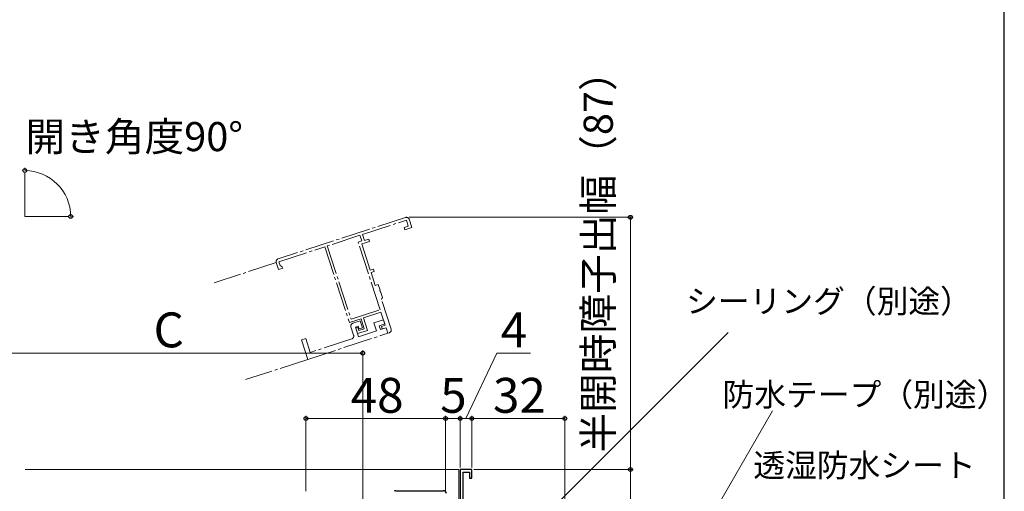
# Model space of a CAD drawing. Extents: x 0 to 1055, y 0 to 1583.
# Drawn here: x 712 to 1050, y 317 to 479 of the extents above; entities that cross this region are included whole.
import ezdxf

# ---------------------------------------------------------------- set-up
doc = ezdxf.new("R2010")
doc.units = 0
doc.linetypes.add('YCENTER_1', pattern=[13, 10, -1, 1, -1])
for name, color, linetype, lineweight in [('YKK_11', 7, 'CONTINUOUS', 30), ('YKK_11E', 7, 'CONTINUOUS', 13), ('YKK_12', 2, 'CONTINUOUS', 13), ('YKK_13', 4, 'CONTINUOUS', 30), ('YKK_D', 6, 'CONTINUOUS', 13), ('YKK_ZWAK', 7, 'CONTINUOUS', 30)]:
    doc.layers.add(name, color=color, linetype=linetype, lineweight=lineweight)
doc.styles.add('text-b', font='txt', dxfattribs={"bigfont": 'extfont2.shx'})

msp = doc.modelspace()

# ---------------------------------------------------------------- linework, layer by layer
at = {"layer": 'YKK_11', "linetype": 'ByBlock', "lineweight": -2}
for p, q in [((867, 324), (863, 324)), ((863, 324), (863, 308.5)), ((864, 311.95), (864, 323.1)), ((864, 323.1), (866.2, 323.1)), ((866.2, 323.1), (866.2, 321)), ((867, 321), (867, 324)), ((866.2, 321), (867, 321))]:
    msp.add_line(p, q, dxfattribs=at)
at = {"layer": 'YKK_11E', "linetype": 'YCENTER_1'}
for p, q in [((844.19, 410.66), (800.45, 396.41)), ((829.48, 404.82), (844.5, 409.71)), ((844.5, 409.71), (845.18, 407.62)), ((846.38, 407.17), (845.45, 410.02)), ((845.18, 407.62), (843.75, 407.16)), ((843.75, 407.16), (844, 406.39)), ((844, 406.39), (846.38, 407.17)), ((828.53, 404.51), (817.31, 400.85)), ((829.15, 402.6), (828.53, 404.51)), ((830.16, 402.72), (829.48, 404.82)), ((831.58, 403.19), (830.16, 402.72)), ((831.83, 402.43), (831.58, 403.19)), ((800.67, 395.43), (816.45, 400.57)), ((816.45, 400.57), (824.94, 374.52)), ((817.31, 400.85), (825.52, 375.65)), ((827.91, 402.2), (829.15, 402.6)), ((835.5, 378.91), (827.91, 402.2)), ((829.17, 401.56), (831.83, 402.43)), ((832.11, 392.53), (829.17, 401.56)), ((799.81, 395.15), (800.59, 392.77)), ((800.59, 392.77), (802.01, 393.24)), ((801.1, 394.1), (800.67, 395.43)), ((801.48, 393.9), (801.1, 394.1)), ((801.86, 393.71), (801.48, 393.9)), ((802.01, 393.24), (801.86, 393.71)), ((833.16, 392.87), (832.11, 392.53)), ((833.41, 392.11), (833.16, 392.87)), ((832.36, 391.77), (833.41, 392.11)), ((833.82, 387.3), (832.36, 391.77)), ((834.86, 387.64), (833.82, 387.3)), ((835.5, 385.7), (834.86, 387.64)), ((835.44, 385.49), (835.5, 385.7)), ((835.61, 384.96), (835.44, 385.49)), ((835.78, 384.83), (835.61, 384.96)), ((836.32, 383.17), (835.78, 384.83)), ((835.94, 382.42), (836.13, 382.79)), ((839.25, 372.24), (835.94, 382.42)), ((836.13, 382.79), (836.32, 383.17)), ((824.94, 374.52), (828.94, 375.82)), ((825.52, 375.65), (835.5, 378.91)), ((828.94, 375.82), (830.05, 372.4)), ((829.79, 376.1), (835.78, 378.05)), ((831.19, 371.82), (829.79, 376.1)), ((835.78, 378.05), (837.24, 373.58)), ((825.44, 373), (826.37, 370.15)), ((828.65, 375.1), (826.08, 374.26)), ((827.02, 372.99), (827.97, 373.3)), ((828.1, 369.66), (827.02, 372.99)), ((827.79, 372.87), (827.13, 372.65)), ((827.13, 372.65), (827.76, 370.71)), ((828.15, 371.78), (827.79, 372.87)), ((827.97, 373.3), (828.28, 372.35)), ((830.05, 372.4), (828.15, 371.78)), ((828.28, 372.35), (829.42, 372.72)), ((829.42, 372.72), (828.65, 375.1)), ((836.62, 375.48), (833.29, 374.4)), ((833.29, 374.4), (834.19, 371.64)), ((835.18, 373.44), (837.08, 374.06)), ((835.61, 372.11), (835.18, 373.44)), ((837.52, 372.73), (835.61, 372.11)), ((837.24, 373.58), (835.95, 373.17)), ((835.95, 373.17), (836.23, 372.31)), ((836.23, 372.31), (837.52, 372.73)), ((837.08, 374.06), (836.62, 375.48)), ((837.52, 372.73), (838.14, 370.83)), ((838.14, 370.83), (837.52, 372.73)), ((809.92, 368.99), (808.49, 368.53)), ((811.46, 364.24), (809.92, 368.99)), ((810.66, 361.87), (838.14, 370.83)), ((825.73, 368.89), (811.46, 364.24)), ((827.76, 370.71), (831.19, 371.82)), ((834.19, 371.64), (828.1, 369.66)), ((838.14, 370.83), (838.61, 370.98)), ((808.49, 368.53), (810.66, 361.87))]:
    msp.add_line(p, q, dxfattribs=at)
for centre, start, end in [((844.5, 409.71), 18.0522, 108.0522), ((800.76, 395.46), 108.0522, 198.0522), ((826.39, 373.31), 108.0522, 198.0522), ((838.3, 371.93), 288.0522, 18.0522), ((825.42, 369.84), 288.0522, 18.0522)]:
    msp.add_arc(centre, 1, start, end, dxfattribs=at)
at = {"layer": 'YKK_12'}
for p, q in [((713.37, 411), (713.37, 426)), ((713.37, 411), (728.37, 411)), ((713.5, 324), (862.5, 324)), ((862.5, 324), (862.5, 308.5))]:
    msp.add_line(p, q, dxfattribs=at)
at = {"layer": 'YKK_12', "linetype": 'YCENTER_1'}
for p, q in [((799.81, 395.15), (778.42, 388.18)), ((810.66, 361.87), (789.27, 354.9))]:
    msp.add_line(p, q, dxfattribs=at)
at = {"layer": 'YKK_13'}
msp.add_line((840.91, 316.7), (857.29, 316.7), dxfattribs=at)
for centre, start, end in [((840.91, 315.7), 90, 126.8699), ((857.29, 315.7), 2, 90)]:
    msp.add_arc(centre, 1, start, end, dxfattribs=at)
at = {"layer": 'YKK_D'}
for p, q in [((713.37, 427), (713.37, 427.76)), ((729.37, 411), (730.14, 411)), ((845.5, 410.71), (922.49, 410.71)), ((921.49, 410.71), (921.49, 324)), ((874.47, 290.48), (955.11, 371.11)), ((697.4, 364), (829.5, 364)), ((829.5, 253.5), (829.5, 365)), ((865, 341.5), (875.56, 364)), ((875.56, 364), (887.13, 364)), ((810, 316.5), (810, 342.5)), ((858, 316.5), (858, 342.5)), ((858, 316.5), (858, 342.5)), ((863, 324.7), (863, 342.5)), ((863, 324.7), (863, 342.5)), ((867, 324.7), (867, 342.5)), ((867, 324.7), (867, 342.5)), ((899, 267.7), (899, 342.5)), ((926.53, 268.21), (970.38, 344.16)), ((810, 341.5), (858, 341.5)), ((858, 341.5), (863, 341.5)), ((863, 341.5), (867, 341.5)), ((899, 341.5), (867, 341.5)), ((867.7, 324), (922.49, 324)), ((867.7, 324), (922.49, 324)), ((921.49, 324), (921.49, 265))]:
    msp.add_line(p, q, dxfattribs=at)
at = {"layer": 'YKK_D', "linetype": 'ByBlock', "lineweight": -2}
for centre, radius in [((713.37, 426.76), 0.637), ((729.14, 411), 0.637), ((921.49, 410.71), 0.638), ((829.5, 364), 0.637), ((810, 341.5), 0.637), ((858, 341.5), 0.637), ((858, 341.5), 0.637), ((863, 341.5), 0.637), ((863, 341.5), 0.637), ((867, 341.5), 0.637), ((867, 341.5), 0.637), ((899, 341.5), 0.637), ((921.49, 324), 0.638), ((921.49, 324), 0.637)]:
    msp.add_circle(centre, radius, dxfattribs=at)
at = {"layer": 'YKK_D'}
msp.add_arc((713.37, 411), 15.76, 0, 90, dxfattribs=at)
at = {"layer": 'YKK_ZWAK'}
msp.add_line((1050, 0), (1050, 1530), dxfattribs=at)

# ---------------------------------------------------------------- texts
at = {"layer": 'YKK_D', "style": 'text-b'}
msp.add_text('半開時障子出幅（87）', height=10, rotation=90, dxfattribs=at).set_placement((915.44, 329.83))
for s, height, p in [('開き角度90°', 10, (713.6, 433.45)), ('シーリング（別途）', 8, (940.63, 377.87, 0)), ('C', 12, (757.62, 366)), ('4', 12, (876.94, 366)), ('48', 12, (825.37, 343.5)), ('5', 12, (856.14, 343.5)), ('32', 12, (874.27, 343.5)), ('防水テープ（別途）', 8, (953.16, 345.76, 0)), ('透湿防水シート', 8, (963.75, 321.45, 0))]:
    msp.add_text(s, height=height, dxfattribs=at).set_placement(p)

doc.saveas('drawing.dxf')
